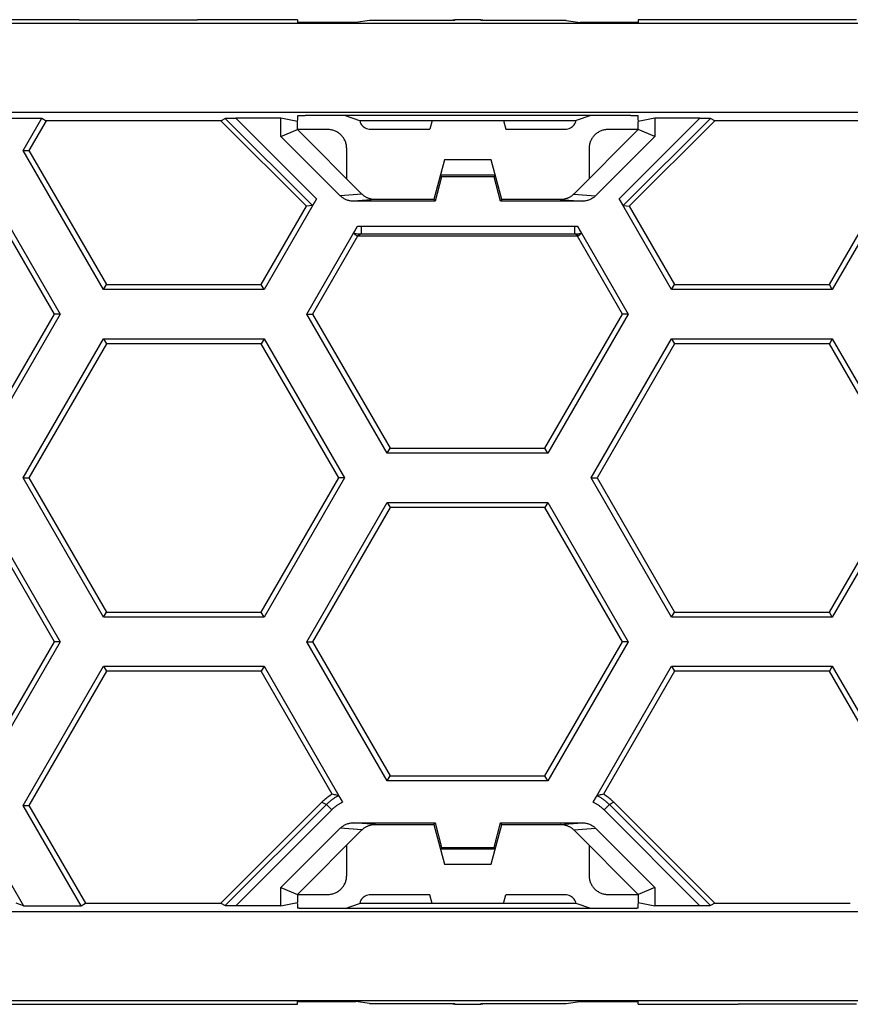
# Model space of a CAD drawing. Extents: x -102 to 102, y -108 to 108.
# Drawn here: x 11 to 32, y -49 to -23 of the extents above; entities that cross this region are included whole.
import ezdxf

# ---------------------------------------------------------------- set-up
doc = ezdxf.new("R2010")
doc.units = 0
doc.header["$LTSCALE"] = 16.335
doc.layers.get('0').update_dxf_attribs({"linetype": 'CONTINUOUS'})

msp = doc.modelspace()

# ---------------------------------------------------------------- linework, layer by layer
at = {"color": 7, "linetype": 'CONTINUOUS'}
for p, q in [((12.121, -22.548), (10.149, -22.548)), ((12.121, -22.548), (12.126, -22.553)), ((12.126, -22.553), (15.244, -22.553)), ((15.249, -22.548), (15.244, -22.553)), ((17.885, -22.548), (15.249, -22.548)), ((17.885, -22.548), (17.885, -22.622)), ((19.22, -22.623), (18.085, -22.623)), ((19.79, -22.564), (19.423, -22.622)), ((22.038, -22.564), (19.79, -22.564)), ((22.731, -22.546), (22.039, -22.546)), ((22.039, -22.546), (22.04, -22.546)), ((22.73, -22.546), (22.731, -22.546)), ((24.98, -22.564), (22.731, -22.564)), ((24.98, -22.564), (25.346, -22.622)), ((26.685, -22.623), (25.55, -22.623)), ((29.521, -22.548), (26.885, -22.548)), ((26.885, -22.548), (26.885, -22.622)), ((29.521, -22.548), (29.526, -22.553)), ((32.644, -22.553), (29.526, -22.553)), ((78.836, -22.649), (-79.066, -22.649)), ((79.101, -25), (-79.331, -25)), ((4.822, -25.148), (11.132, -25.148)), ((10.641, -25.998), (11.132, -25.148)), ((11.247, -25.215), (10.795, -25.998)), ((11.132, -25.148), (11.247, -25.215)), ((15.864, -25.215), (11.247, -25.215)), ((15.864, -25.215), (15.979, -25.152)), ((18.123, -27.474), (15.864, -25.215)), ((17.447, -25.148), (16.258, -25.148)), ((17.885, -25.236), (17.447, -25.148)), ((17.447, -25.629), (17.447, -25.148)), ((17.885, -25.202), (17.87, -25.233)), ((17.885, -25.082), (17.885, -25.202)), ((26.685, -25.078), (18.085, -25.078)), ((19.142, -25.078), (19.524, -25.209)), ((19.524, -25.209), (19.533, -25.209)), ((19.533, -25.209), (25.237, -25.209)), ((21.446, -25.209), (21.385, -25.438)), ((23.324, -25.209), (23.385, -25.438)), ((25.237, -25.209), (25.246, -25.209)), ((25.628, -25.078), (25.246, -25.209)), ((28.906, -25.215), (26.647, -27.474)), ((26.885, -25.202), (26.885, -25.082)), ((27.322, -25.148), (26.885, -25.236)), ((26.885, -25.202), (26.9, -25.233)), ((28.512, -25.148), (27.322, -25.148)), ((27.322, -25.148), (27.322, -25.629)), ((28.906, -25.215), (28.791, -25.152)), ((33.523, -25.215), (28.906, -25.215)), ((17.447, -25.629), (17.885, -25.448)), ((17.885, -25.448), (17.885, -25.236)), ((18.685, -25.448), (17.885, -25.448)), ((19.588, -27.151), (17.885, -25.448)), ((19.821, -25.438), (21.385, -25.438)), ((23.385, -25.438), (24.949, -25.438)), ((26.885, -25.448), (25.182, -27.151)), ((26.885, -25.448), (26.085, -25.448)), ((26.885, -25.448), (26.885, -25.236)), ((27.322, -25.629), (26.885, -25.448)), ((19.012, -27.194), (17.447, -25.629)), ((27.322, -25.629), (25.757, -27.194)), ((10.641, -25.998), (10.795, -25.998)), ((12.763, -29.673), (10.641, -25.998)), ((10.795, -25.998), (12.84, -29.541)), ((19.185, -26.748), (19.185, -25.948)), ((25.585, -25.948), (25.585, -26.748)), ((31.93, -29.541), (33.975, -25.998)), ((34.128, -25.998), (32.007, -29.673)), ((21.766, -26.248), (21.485, -27.298)), ((23.004, -26.248), (21.766, -26.248)), ((23.285, -27.298), (23.004, -26.248)), ((11.466, -30.323), (9.421, -26.781)), ((9.498, -26.648), (11.62, -30.323)), ((21.693, -26.692), (21.518, -27.342)), ((23.111, -26.648), (21.659, -26.648)), ((21.693, -26.692), (21.659, -26.648)), ((23.077, -26.692), (21.693, -26.692)), ((23.077, -26.692), (23.111, -26.648)), ((23.251, -27.342), (23.077, -26.692)), ((18.389, -27.279), (17.007, -29.673)), ((21.485, -27.298), (19.944, -27.298)), ((21.485, -27.298), (21.518, -27.342)), ((23.285, -27.298), (23.251, -27.342)), ((24.826, -27.298), (23.285, -27.298)), ((27.763, -29.673), (26.381, -27.279)), ((16.93, -29.541), (18.123, -27.474)), ((18.281, -27.453), (18.123, -27.474)), ((21.518, -27.342), (19.369, -27.342)), ((25.401, -27.342), (23.251, -27.342)), ((26.489, -27.453), (26.647, -27.474)), ((26.647, -27.474), (27.84, -29.541)), ((18.133, -30.323), (19.475, -27.998)), ((25.278, -27.999), (26.62, -30.323)), ((19.474, -28.265), (18.286, -30.323)), ((19.464, -28.258), (19.474, -28.265)), ((25.278, -28.265), (19.474, -28.265)), ((25.297, -28.253), (25.278, -28.265)), ((26.466, -30.323), (25.278, -28.265)), ((12.763, -29.673), (12.84, -29.541)), ((12.84, -29.541), (16.93, -29.541)), ((17.007, -29.673), (16.93, -29.541)), ((27.763, -29.673), (27.84, -29.541)), ((27.84, -29.541), (31.93, -29.541)), ((32.007, -29.673), (31.93, -29.541)), ((17.007, -29.673), (12.763, -29.673)), ((32.007, -29.673), (27.763, -29.673)), ((9.421, -33.866), (11.466, -30.323)), ((11.62, -30.323), (9.498, -33.998)), ((11.62, -30.323), (11.466, -30.323)), ((18.133, -30.323), (18.286, -30.323)), ((20.254, -33.998), (18.133, -30.323)), ((18.286, -30.323), (20.331, -33.866)), ((24.421, -33.866), (26.466, -30.323)), ((26.62, -30.323), (24.498, -33.998)), ((26.62, -30.323), (26.466, -30.323)), ((10.641, -34.648), (12.763, -30.973)), ((12.84, -31.106), (10.795, -34.648)), ((12.763, -30.973), (17.007, -30.973)), ((12.763, -30.973), (12.84, -31.106)), ((16.93, -31.106), (12.84, -31.106)), ((17.007, -30.973), (16.93, -31.106)), ((18.975, -34.648), (16.93, -31.106)), ((17.007, -30.973), (19.128, -34.648)), ((25.641, -34.648), (27.763, -30.973)), ((27.84, -31.106), (25.795, -34.648)), ((27.763, -30.973), (32.007, -30.973)), ((27.763, -30.973), (27.84, -31.106)), ((31.93, -31.106), (27.84, -31.106)), ((32.007, -30.973), (31.93, -31.106)), ((33.975, -34.648), (31.93, -31.106)), ((32.007, -30.973), (34.128, -34.648)), ((20.254, -33.998), (20.331, -33.866)), ((24.498, -33.998), (20.254, -33.998)), ((20.331, -33.866), (24.421, -33.866)), ((24.498, -33.998), (24.421, -33.866)), ((10.641, -34.648), (10.795, -34.648)), ((12.763, -38.323), (10.641, -34.648)), ((10.795, -34.648), (12.84, -38.191)), ((16.93, -38.191), (18.975, -34.648)), ((19.128, -34.648), (17.007, -38.323)), ((19.128, -34.648), (18.975, -34.648)), ((25.641, -34.648), (25.795, -34.648)), ((27.763, -38.323), (25.641, -34.648)), ((25.795, -34.648), (27.84, -38.191)), ((31.93, -38.191), (33.975, -34.648)), ((34.128, -34.648), (32.007, -38.323)), ((9.498, -35.298), (11.62, -38.973)), ((18.133, -38.973), (20.254, -35.298)), ((20.254, -35.298), (24.498, -35.298)), ((20.254, -35.298), (20.331, -35.431)), ((24.498, -35.298), (24.421, -35.431)), ((24.498, -35.298), (26.62, -38.973)), ((11.466, -38.973), (9.421, -35.431)), ((20.331, -35.431), (18.286, -38.973)), ((24.421, -35.431), (20.331, -35.431)), ((26.466, -38.973), (24.421, -35.431)), ((12.763, -38.323), (12.84, -38.191)), ((12.84, -38.191), (16.93, -38.191)), ((17.007, -38.323), (16.93, -38.191)), ((27.763, -38.323), (27.84, -38.191)), ((27.84, -38.191), (31.93, -38.191)), ((32.007, -38.323), (31.93, -38.191)), ((17.007, -38.323), (12.763, -38.323)), ((32.007, -38.323), (27.763, -38.323)), ((9.421, -42.516), (11.466, -38.973)), ((11.62, -38.973), (9.498, -42.648)), ((11.62, -38.973), (11.466, -38.973)), ((18.133, -38.973), (18.286, -38.973)), ((20.254, -42.648), (18.133, -38.973)), ((18.286, -38.973), (20.331, -42.516)), ((24.421, -42.516), (26.466, -38.973)), ((26.62, -38.973), (24.498, -42.648)), ((26.62, -38.973), (26.466, -38.973)), ((10.641, -43.298), (12.763, -39.623)), ((12.84, -39.756), (10.795, -43.298)), ((12.763, -39.623), (17.007, -39.623)), ((12.763, -39.623), (12.84, -39.756)), ((16.93, -39.756), (12.84, -39.756)), ((17.007, -39.623), (16.93, -39.756)), ((18.805, -43.004), (16.93, -39.756)), ((17.007, -39.623), (19.077, -43.21)), ((25.692, -43.21), (27.763, -39.623)), ((27.84, -39.756), (25.964, -43.004)), ((27.763, -39.623), (32.007, -39.623)), ((27.763, -39.623), (27.84, -39.756)), ((31.93, -39.756), (27.84, -39.756)), ((32.007, -39.623), (31.93, -39.756)), ((33.975, -43.298), (31.93, -39.756)), ((32.007, -39.623), (34.128, -43.298)), ((20.254, -42.648), (20.331, -42.516)), ((20.331, -42.516), (24.421, -42.516)), ((24.498, -42.648), (24.421, -42.516)), ((24.498, -42.648), (20.254, -42.648)), ((10.641, -43.298), (10.795, -43.298)), ((12.171, -45.948), (10.641, -43.298)), ((10.795, -43.298), (12.286, -45.882)), ((15.864, -45.882), (18.533, -43.213)), ((26.237, -43.213), (28.906, -45.882)), ((17.447, -45.467), (19.012, -43.902)), ((17.885, -45.648), (19.588, -43.946)), ((19.369, -43.755), (21.518, -43.755)), ((19.944, -43.798), (21.485, -43.798)), ((21.485, -43.798), (21.518, -43.755)), ((21.485, -43.798), (21.766, -44.848)), ((21.518, -43.755), (21.693, -44.405)), ((23.004, -44.848), (23.285, -43.798)), ((23.077, -44.405), (23.251, -43.755)), ((23.251, -43.755), (25.401, -43.755)), ((23.285, -43.798), (23.251, -43.755)), ((23.285, -43.798), (24.826, -43.798)), ((25.182, -43.946), (26.885, -45.648)), ((25.757, -43.902), (27.322, -45.467)), ((9.498, -43.948), (10.653, -45.948)), ((19.185, -45.148), (19.185, -44.348)), ((21.693, -44.405), (21.659, -44.448)), ((21.659, -44.448), (23.111, -44.448)), ((21.693, -44.405), (23.077, -44.405)), ((23.077, -44.405), (23.111, -44.448)), ((25.585, -44.348), (25.585, -45.148)), ((21.766, -44.848), (23.004, -44.848)), ((17.447, -45.467), (17.885, -45.648)), ((17.447, -45.948), (17.447, -45.467)), ((27.322, -45.467), (26.885, -45.648)), ((27.322, -45.467), (27.322, -45.948)), ((17.885, -45.648), (18.685, -45.648)), ((17.885, -45.648), (17.885, -45.861)), ((21.385, -45.658), (19.821, -45.658)), ((21.446, -45.887), (21.385, -45.658)), ((23.324, -45.887), (23.385, -45.658)), ((24.949, -45.658), (23.385, -45.658)), ((26.085, -45.648), (26.885, -45.648)), ((26.885, -45.648), (26.885, -45.861)), ((10.653, -45.948), (10.461, -45.882)), ((10.653, -45.948), (12.171, -45.948)), ((12.171, -45.948), (12.286, -45.882)), ((12.286, -45.882), (15.864, -45.882)), ((15.864, -45.882), (15.979, -45.945)), ((17.447, -45.948), (16.258, -45.948)), ((17.447, -45.948), (17.885, -45.861)), ((17.885, -45.894), (17.87, -45.864)), ((17.885, -45.894), (17.885, -46.013)), ((26.585, -46.018), (18.185, -46.018)), ((19.142, -46.018), (19.524, -45.887)), ((19.533, -45.887), (19.524, -45.887)), ((25.237, -45.887), (19.533, -45.887)), ((25.246, -45.887), (25.237, -45.887)), ((25.628, -46.018), (25.246, -45.887)), ((26.885, -45.861), (27.322, -45.948)), ((26.885, -45.894), (26.9, -45.864)), ((26.885, -46.013), (26.885, -45.894)), ((28.512, -45.948), (27.322, -45.948)), ((28.906, -45.882), (28.791, -45.945)), ((28.906, -45.882), (32.484, -45.882)), ((-79.331, -46.097), (79.101, -46.097)), ((-79.066, -48.447), (78.836, -48.447)), ((10.149, -48.548), (12.121, -48.548)), ((12.121, -48.548), (12.126, -48.543)), ((12.126, -48.543), (15.244, -48.543)), ((15.249, -48.548), (15.244, -48.543)), ((15.249, -48.548), (17.885, -48.548)), ((17.885, -48.548), (17.885, -48.476)), ((18.185, -48.473), (19.124, -48.473)), ((19.79, -48.532), (19.429, -48.476)), ((19.79, -48.532), (22.038, -48.532)), ((22.04, -48.551), (22.039, -48.551)), ((22.039, -48.551), (22.731, -48.551)), ((22.731, -48.551), (22.73, -48.551)), ((22.731, -48.532), (24.98, -48.532)), ((24.98, -48.532), (25.341, -48.476)), ((25.646, -48.473), (26.585, -48.473)), ((26.885, -48.548), (26.885, -48.476)), ((26.885, -48.548), (29.521, -48.548)), ((29.521, -48.548), (29.526, -48.543)), ((32.644, -48.543), (29.526, -48.543))]:
    msp.add_line(p, q, dxfattribs=at)
at = {"color": 9, "linetype": 'CONTINUOUS'}
for p, q in [((22.038, -22.564), (22.04, -22.546)), ((22.73, -22.546), (22.731, -22.564)), ((15.979, -25.152), (18.281, -27.453)), ((16.258, -25.148), (18.389, -27.279)), ((26.381, -27.279), (28.512, -25.148)), ((26.489, -27.453), (28.791, -25.152)), ((19.588, -27.151), (19.012, -27.194)), ((19.944, -27.298), (19.369, -27.342)), ((24.826, -27.298), (25.401, -27.342)), ((25.182, -27.151), (25.757, -27.194)), ((19.567, -28.002), (25.203, -28.002)), ((19.567, -28.002), (19.567, -28.202)), ((25.203, -28.002), (25.203, -28.202)), ((19.464, -28.258), (19.567, -28.202)), ((19.567, -28.202), (25.203, -28.202)), ((25.297, -28.253), (25.203, -28.202)), ((18.648, -43.276), (15.979, -45.945)), ((18.789, -43.417), (16.258, -45.948)), ((18.533, -43.213), (18.648, -43.276)), ((18.789, -43.417), (18.648, -43.276)), ((25.98, -43.417), (26.122, -43.276)), ((28.512, -45.948), (25.98, -43.417)), ((26.237, -43.213), (26.122, -43.276)), ((28.791, -45.945), (26.122, -43.276)), ((19.588, -43.946), (19.012, -43.902)), ((19.944, -43.798), (19.369, -43.755)), ((24.826, -43.798), (25.401, -43.755)), ((25.182, -43.946), (25.757, -43.902)), ((22.04, -48.551), (22.038, -48.532)), ((22.731, -48.532), (22.73, -48.55))]:
    msp.add_line(p, q, dxfattribs=at)
at = {"color": 7, "linetype": 'CONTINUOUS'}
for points, knots in [([(18.085, -22.623), (18.077, -22.623), (18.063, -22.623), (18.041, -22.623), (18.019, -22.623), (17.999, -22.623), (17.979, -22.623), (17.961, -22.623), (17.944, -22.623), (17.929, -22.623), (17.916, -22.622), (17.905, -22.622), (17.897, -22.622), (17.89, -22.622), (17.888, -22.621), (17.885, -22.622), (17.885, -22.622)], [0, 0, 0, 0, 0.111645, 0.22229, 0.329804, 0.433225, 0.531702, 0.623528, 0.70703, 0.78163, 0.846768, 0.901155, 0.943946, 0.974879, 0.99367, 1, 1, 1, 1]), ([(19.423, -22.622), (19.423, -22.622), (19.42, -22.622), (19.415, -22.622), (19.407, -22.622), (19.396, -22.622), (19.383, -22.623), (19.368, -22.623), (19.351, -22.623), (19.332, -22.623), (19.312, -22.623), (19.29, -22.623), (19.267, -22.623), (19.244, -22.623), (19.228, -22.623), (19.22, -22.623)], [0, 0, 0, 0, 0.012971, 0.039164, 0.078135, 0.129589, 0.19318, 0.26773, 0.352074, 0.445651, 0.547312, 0.65491, 0.767069, 0.882857, 1, 1, 1, 1]), ([(21.967, -22.564), (21.971, -22.562), (21.981, -22.557), (21.998, -22.551), (22.019, -22.547), (22.032, -22.546), (22.039, -22.546)], [0, 0, 0, 0, 0.161893, 0.453228, 0.738743, 1, 1, 1, 1]), ([(22.737, -22.546), (22.741, -22.546), (22.753, -22.547), (22.772, -22.551), (22.789, -22.557), (22.799, -22.562), (22.803, -22.564)], [0, 0, 0, 0, 0.202954, 0.511032, 0.825335, 1, 1, 1, 1]), ([(25.55, -22.623), (25.542, -22.623), (25.526, -22.623), (25.502, -22.623), (25.48, -22.623), (25.458, -22.623), (25.437, -22.623), (25.419, -22.623), (25.401, -22.623), (25.386, -22.623), (25.374, -22.622), (25.363, -22.622), (25.355, -22.622), (25.35, -22.622), (25.347, -22.622), (25.346, -22.622)], [0, 0, 0, 0, 0.117143, 0.232931, 0.34509, 0.452688, 0.554349, 0.647926, 0.73227, 0.80682, 0.870411, 0.921865, 0.960836, 0.987029, 1, 1, 1, 1]), ([(26.885, -22.622), (26.885, -22.622), (26.882, -22.621), (26.879, -22.622), (26.873, -22.622), (26.864, -22.622), (26.854, -22.622), (26.841, -22.623), (26.826, -22.623), (26.809, -22.623), (26.791, -22.623), (26.771, -22.623), (26.751, -22.623), (26.729, -22.623), (26.707, -22.623), (26.692, -22.623), (26.685, -22.623)], [0, 0, 0, 0, 0.00633, 0.025121, 0.056054, 0.098845, 0.153232, 0.21837, 0.29297, 0.376472, 0.468298, 0.566775, 0.670196, 0.77771, 0.888355, 1, 1, 1, 1]), ([(15.979, -25.152), (15.979, -25.151), (15.982, -25.151), (15.986, -25.151), (15.994, -25.151), (16.005, -25.15), (16.019, -25.15), (16.036, -25.15), (16.057, -25.149), (16.082, -25.149), (16.111, -25.149), (16.143, -25.149), (16.179, -25.148), (16.218, -25.148), (16.245, -25.148), (16.258, -25.148)], [0, 0, 0, 0, 0.007031, 0.023941, 0.051181, 0.088953, 0.13826, 0.200253, 0.275441, 0.364541, 0.46821, 0.585647, 0.715157, 0.854625, 1, 1, 1, 1]), ([(17.885, -25.082), (17.885, -25.081), (17.888, -25.082), (17.89, -25.081), (17.897, -25.081), (17.905, -25.08), (17.916, -25.08), (17.929, -25.08), (17.944, -25.079), (17.961, -25.079), (17.979, -25.079), (17.999, -25.079), (18.019, -25.079), (18.041, -25.079), (18.063, -25.078), (18.077, -25.078), (18.085, -25.078)], [0, 0, 0, 0, 0.006549, 0.025408, 0.056374, 0.099179, 0.153568, 0.218696, 0.293278, 0.376754, 0.468545, 0.566982, 0.670356, 0.777819, 0.888411, 1, 1, 1, 1]), ([(19.533, -25.209), (19.534, -25.228), (19.544, -25.267), (19.573, -25.322), (19.618, -25.37), (19.676, -25.408), (19.745, -25.432), (19.796, -25.438), (19.821, -25.438)], [0, 0, 0, 0, 0.141849, 0.294504, 0.455313, 0.627252, 0.808253, 1, 1, 1, 1]), ([(24.949, -25.438), (24.974, -25.438), (25.024, -25.432), (25.094, -25.408), (25.152, -25.37), (25.197, -25.322), (25.226, -25.267), (25.235, -25.228), (25.237, -25.209)], [0, 0, 0, 0, 0.191747, 0.372748, 0.544687, 0.705496, 0.858151, 1, 1, 1, 1]), ([(26.685, -25.078), (26.692, -25.078), (26.707, -25.078), (26.729, -25.079), (26.751, -25.079), (26.771, -25.079), (26.791, -25.079), (26.809, -25.079), (26.826, -25.079), (26.841, -25.08), (26.854, -25.08), (26.864, -25.08), (26.873, -25.081), (26.879, -25.081), (26.882, -25.082), (26.885, -25.081), (26.885, -25.082)], [0, 0, 0, 0, 0.111589, 0.222181, 0.329644, 0.433018, 0.531455, 0.623246, 0.706722, 0.781304, 0.846432, 0.900821, 0.943626, 0.974592, 0.993451, 1, 1, 1, 1]), ([(28.512, -25.148), (28.525, -25.148), (28.552, -25.148), (28.59, -25.148), (28.626, -25.149), (28.659, -25.149), (28.688, -25.149), (28.713, -25.149), (28.734, -25.15), (28.751, -25.15), (28.765, -25.15), (28.776, -25.151), (28.784, -25.151), (28.788, -25.151), (28.791, -25.151), (28.791, -25.152)], [0, 0, 0, 0, 0.145375, 0.284843, 0.414353, 0.53179, 0.635459, 0.724559, 0.799747, 0.86174, 0.911047, 0.948819, 0.976059, 0.992969, 1, 1, 1, 1]), ([(19.185, -25.948), (19.185, -25.933), (19.184, -25.902), (19.177, -25.856), (19.166, -25.811), (19.152, -25.767), (19.133, -25.725), (19.111, -25.684), (19.084, -25.646), (19.055, -25.611), (19.022, -25.578), (18.987, -25.549), (18.949, -25.523), (18.908, -25.5), (18.866, -25.481), (18.822, -25.467), (18.777, -25.456), (18.731, -25.45), (18.7, -25.448), (18.685, -25.448)], [0, 0, 0, 0, 0.05878, 0.117866, 0.176962, 0.235839, 0.294516, 0.353259, 0.41193, 0.470681, 0.529348, 0.588098, 0.646769, 0.70551, 0.764188, 0.823055, 0.88214, 0.94122, 1, 1, 1, 1]), ([(26.085, -25.448), (26.07, -25.448), (26.039, -25.45), (25.993, -25.456), (25.948, -25.467), (25.904, -25.481), (25.861, -25.5), (25.821, -25.523), (25.783, -25.549), (25.748, -25.578), (25.715, -25.611), (25.685, -25.646), (25.659, -25.684), (25.637, -25.725), (25.618, -25.767), (25.603, -25.811), (25.593, -25.856), (25.586, -25.902), (25.585, -25.933), (25.585, -25.948)], [0, 0, 0, 0, 0.05878, 0.117866, 0.176962, 0.235839, 0.294516, 0.353259, 0.41193, 0.470681, 0.529348, 0.588098, 0.646769, 0.70551, 0.764188, 0.823055, 0.88214, 0.94122, 1, 1, 1, 1]), ([(18.389, -27.279), (18.385, -27.286), (18.377, -27.301), (18.364, -27.322), (18.352, -27.342), (18.341, -27.361), (18.33, -27.379), (18.32, -27.395), (18.311, -27.41), (18.303, -27.423), (18.296, -27.433), (18.29, -27.442), (18.286, -27.448), (18.283, -27.451), (18.281, -27.453), (18.281, -27.453)], [0, 0, 0, 0, 0.121516, 0.240833, 0.356125, 0.465695, 0.568, 0.661679, 0.745557, 0.818649, 0.880145, 0.929405, 0.965947, 0.989459, 1, 1, 1, 1]), ([(19.369, -27.342), (19.355, -27.342), (19.325, -27.341), (19.281, -27.335), (19.238, -27.325), (19.196, -27.312), (19.155, -27.295), (19.116, -27.275), (19.079, -27.251), (19.044, -27.225), (19.023, -27.205), (19.012, -27.194)], [0, 0, 0, 0, 0.111308, 0.222837, 0.334122, 0.445381, 0.556788, 0.667823, 0.778668, 0.889536, 1, 1, 1, 1]), ([(19.588, -27.152), (19.588, -27.152), (19.588, -27.151), (19.588, -27.151), (19.588, -27.151), (19.588, -27.151)], [0, 0, 0, 0, 0.332856, 0.666176, 1, 1, 1, 1]), ([(19.931, -27.298), (19.924, -27.298), (19.906, -27.297), (19.877, -27.294), (19.844, -27.289), (19.813, -27.282), (19.781, -27.272), (19.751, -27.26), (19.721, -27.247), (19.692, -27.232), (19.664, -27.214), (19.637, -27.195), (19.612, -27.174), (19.596, -27.16), (19.588, -27.152)], [0, 0, 0, 0, 0.056914, 0.142725, 0.228563, 0.314364, 0.400127, 0.485866, 0.571591, 0.657309, 0.743025, 0.828734, 0.914418, 1, 1, 1, 1]), ([(19.942, -27.298), (19.942, -27.298), (19.943, -27.298), (19.943, -27.298), (19.944, -27.298), (19.944, -27.298)], [0, 0, 0, 0, 0.329902, 0.663851, 1, 1, 1, 1]), ([(24.828, -27.298), (24.828, -27.298), (24.827, -27.298), (24.826, -27.298), (24.826, -27.298), (24.826, -27.298)], [0, 0, 0, 0, 0.329902, 0.663851, 1, 1, 1, 1]), ([(25.174, -27.159), (25.168, -27.164), (25.155, -27.177), (25.132, -27.195), (25.106, -27.214), (25.078, -27.232), (25.049, -27.247), (25.019, -27.26), (24.989, -27.272), (24.957, -27.282), (24.925, -27.289), (24.893, -27.294), (24.864, -27.297), (24.846, -27.298), (24.839, -27.298)], [0, 0, 0, 0, 0.058739, 0.146938, 0.235163, 0.323395, 0.411629, 0.499871, 0.588127, 0.676408, 0.764727, 0.853085, 0.941415, 1, 1, 1, 1]), ([(25.181, -27.152), (25.181, -27.152), (25.182, -27.151), (25.182, -27.151), (25.182, -27.151), (25.182, -27.151)], [0, 0, 0, 0, 0.332856, 0.666176, 1, 1, 1, 1]), ([(25.757, -27.194), (25.747, -27.205), (25.725, -27.225), (25.691, -27.251), (25.654, -27.275), (25.614, -27.295), (25.574, -27.312), (25.532, -27.325), (25.489, -27.335), (25.445, -27.341), (25.415, -27.342), (25.401, -27.342)], [0, 0, 0, 0, 0.110465, 0.221348, 0.332198, 0.443229, 0.554636, 0.665899, 0.77718, 0.888694, 1, 1, 1, 1]), ([(26.381, -27.279), (26.385, -27.286), (26.393, -27.301), (26.406, -27.322), (26.418, -27.342), (26.429, -27.361), (26.44, -27.379), (26.45, -27.395), (26.459, -27.41), (26.467, -27.423), (26.474, -27.433), (26.48, -27.442), (26.484, -27.448), (26.487, -27.451), (26.489, -27.453), (26.489, -27.453)], [0, 0, 0, 0, 0.121516, 0.240833, 0.356125, 0.465695, 0.568, 0.661679, 0.745557, 0.818649, 0.880145, 0.929405, 0.965947, 0.989459, 1, 1, 1, 1]), ([(19.374, -28.187), (19.373, -28.187), (19.374, -28.185), (19.375, -28.181), (19.378, -28.175), (19.382, -28.168), (19.387, -28.158), (19.393, -28.146), (19.4, -28.132), (19.408, -28.117), (19.417, -28.1), (19.427, -28.082), (19.438, -28.062), (19.45, -28.041), (19.462, -28.02), (19.471, -28.005), (19.475, -27.998)], [0, 0, 0, 0, 0.007552, 0.026015, 0.05543, 0.095666, 0.14682, 0.208556, 0.279975, 0.360757, 0.450805, 0.549027, 0.653827, 0.764443, 0.880458, 1, 1, 1, 1]), ([(25.278, -27.999), (25.282, -28.007), (25.291, -28.021), (25.303, -28.043), (25.315, -28.064), (25.326, -28.084), (25.336, -28.102), (25.345, -28.119), (25.354, -28.135), (25.361, -28.148), (25.367, -28.16), (25.372, -28.17), (25.376, -28.178), (25.378, -28.184), (25.379, -28.187), (25.38, -28.189), (25.38, -28.19)], [0, 0, 0, 0, 0.120215, 0.236721, 0.347667, 0.452659, 0.550934, 0.640908, 0.721532, 0.792735, 0.854214, 0.905095, 0.945076, 0.974273, 0.992564, 1, 1, 1, 1]), ([(19.374, -28.187), (19.383, -28.197), (19.402, -28.215), (19.432, -28.239), (19.453, -28.252), (19.464, -28.258)], [0, 0, 0, 0, 0.348785, 0.681033, 1, 1, 1, 1]), ([(25.297, -28.253), (25.307, -28.248), (25.326, -28.235), (25.354, -28.214), (25.371, -28.198), (25.38, -28.19)], [0, 0, 0, 0, 0.320422, 0.652835, 1, 1, 1, 1]), ([(18.805, -43.004), (18.786, -43.016), (18.746, -43.039), (18.689, -43.078), (18.635, -43.12), (18.582, -43.165), (18.549, -43.196), (18.533, -43.213)], [0, 0, 0, 0, 0.199999, 0.400007, 0.600006, 0.799993, 1, 1, 1, 1]), ([(18.971, -43.04), (18.953, -43.035), (18.916, -43.027), (18.861, -43.016), (18.824, -43.008), (18.805, -43.004)], [0, 0, 0, 0, 0.334273, 0.667636, 1, 1, 1, 1]), ([(18.971, -43.04), (18.972, -43.04), (18.973, -43.041), (18.976, -43.045), (18.98, -43.05), (18.985, -43.057), (18.991, -43.067), (18.998, -43.078), (19.006, -43.09), (19.015, -43.104), (19.024, -43.12), (19.034, -43.136), (19.045, -43.154), (19.055, -43.172), (19.066, -43.191), (19.074, -43.203), (19.077, -43.21)], [0, 0, 0, 0, 0.010253, 0.032093, 0.065314, 0.109703, 0.165031, 0.23048, 0.304825, 0.387544, 0.478099, 0.574916, 0.676381, 0.781745, 0.890318, 1, 1, 1, 1]), ([(25.692, -43.21), (25.696, -43.203), (25.703, -43.191), (25.714, -43.172), (25.725, -43.154), (25.736, -43.136), (25.746, -43.12), (25.755, -43.104), (25.764, -43.09), (25.772, -43.078), (25.779, -43.067), (25.785, -43.057), (25.79, -43.05), (25.794, -43.045), (25.796, -43.041), (25.798, -43.04), (25.799, -43.04)], [0, 0, 0, 0, 0.109682, 0.218255, 0.323619, 0.425084, 0.521901, 0.612456, 0.695175, 0.76952, 0.834969, 0.890297, 0.934686, 0.967907, 0.989747, 1, 1, 1, 1]), ([(25.964, -43.004), (25.946, -43.008), (25.909, -43.016), (25.854, -43.027), (25.817, -43.035), (25.799, -43.04)], [0, 0, 0, 0, 0.332364, 0.665727, 1, 1, 1, 1]), ([(26.237, -43.213), (26.221, -43.196), (26.187, -43.165), (26.135, -43.12), (26.08, -43.078), (26.024, -43.039), (25.984, -43.016), (25.964, -43.004)], [0, 0, 0, 0, 0.200007, 0.399994, 0.599993, 0.800001, 1, 1, 1, 1]), ([(19.012, -43.902), (19.023, -43.892), (19.044, -43.872), (19.079, -43.845), (19.116, -43.822), (19.155, -43.801), (19.196, -43.784), (19.238, -43.771), (19.281, -43.762), (19.325, -43.756), (19.355, -43.755), (19.369, -43.755)], [0, 0, 0, 0, 0.110465, 0.221348, 0.332198, 0.443229, 0.554636, 0.665899, 0.77718, 0.888694, 1, 1, 1, 1]), ([(19.588, -43.945), (19.588, -43.945), (19.588, -43.945), (19.588, -43.945), (19.588, -43.946), (19.588, -43.946)], [0, 0, 0, 0, 0.332856, 0.666176, 1, 1, 1, 1]), ([(19.596, -43.937), (19.602, -43.932), (19.615, -43.92), (19.637, -43.901), (19.664, -43.882), (19.692, -43.865), (19.721, -43.85), (19.751, -43.836), (19.781, -43.825), (19.813, -43.815), (19.844, -43.808), (19.877, -43.802), (19.906, -43.799), (19.924, -43.799), (19.931, -43.798)], [0, 0, 0, 0, 0.058739, 0.146938, 0.235163, 0.323395, 0.411629, 0.499871, 0.588127, 0.676408, 0.764727, 0.853085, 0.941415, 1, 1, 1, 1]), ([(19.942, -43.798), (19.942, -43.798), (19.943, -43.798), (19.943, -43.798), (19.944, -43.798), (19.944, -43.798)], [0, 0, 0, 0, 0.329902, 0.663851, 1, 1, 1, 1]), ([(24.828, -43.798), (24.828, -43.798), (24.827, -43.798), (24.826, -43.798), (24.826, -43.798), (24.826, -43.798)], [0, 0, 0, 0, 0.329902, 0.663851, 1, 1, 1, 1]), ([(24.839, -43.798), (24.846, -43.799), (24.864, -43.799), (24.893, -43.802), (24.925, -43.808), (24.957, -43.815), (24.989, -43.825), (25.019, -43.836), (25.049, -43.85), (25.078, -43.865), (25.106, -43.882), (25.132, -43.901), (25.158, -43.922), (25.174, -43.937), (25.181, -43.945)], [0, 0, 0, 0, 0.056914, 0.142725, 0.228563, 0.314364, 0.400127, 0.485866, 0.571591, 0.657309, 0.743025, 0.828734, 0.914418, 1, 1, 1, 1]), ([(25.181, -43.945), (25.181, -43.945), (25.182, -43.945), (25.182, -43.945), (25.182, -43.946), (25.182, -43.946)], [0, 0, 0, 0, 0.332856, 0.666176, 1, 1, 1, 1]), ([(25.401, -43.755), (25.415, -43.755), (25.445, -43.756), (25.489, -43.762), (25.532, -43.771), (25.574, -43.784), (25.614, -43.801), (25.654, -43.822), (25.691, -43.845), (25.725, -43.872), (25.747, -43.892), (25.757, -43.902)], [0, 0, 0, 0, 0.111308, 0.222837, 0.334122, 0.445381, 0.556788, 0.667823, 0.778668, 0.889536, 1, 1, 1, 1]), ([(18.685, -45.648), (18.7, -45.648), (18.731, -45.647), (18.777, -45.64), (18.822, -45.63), (18.866, -45.615), (18.908, -45.596), (18.949, -45.574), (18.987, -45.548), (19.022, -45.518), (19.055, -45.486), (19.084, -45.45), (19.111, -45.412), (19.133, -45.372), (19.152, -45.329), (19.166, -45.286), (19.177, -45.24), (19.184, -45.195), (19.185, -45.164), (19.185, -45.148)], [0, 0, 0, 0, 0.05878, 0.117866, 0.176962, 0.235839, 0.294516, 0.353259, 0.41193, 0.470681, 0.529348, 0.588098, 0.646769, 0.70551, 0.764188, 0.823055, 0.88214, 0.94122, 1, 1, 1, 1]), ([(25.585, -45.148), (25.585, -45.164), (25.586, -45.195), (25.593, -45.24), (25.603, -45.286), (25.618, -45.33), (25.637, -45.372), (25.659, -45.412), (25.685, -45.45), (25.715, -45.486), (25.748, -45.518), (25.783, -45.548), (25.821, -45.574), (25.861, -45.596), (25.904, -45.615), (25.948, -45.63), (25.993, -45.64), (26.039, -45.647), (26.07, -45.648), (26.085, -45.648)], [0, 0, 0, 0, 0.05878, 0.117866, 0.176962, 0.235839, 0.294516, 0.353259, 0.41193, 0.470681, 0.529348, 0.588098, 0.646769, 0.70551, 0.764188, 0.823055, 0.88214, 0.94122, 1, 1, 1, 1]), ([(19.821, -45.658), (19.796, -45.658), (19.745, -45.664), (19.676, -45.689), (19.618, -45.727), (19.573, -45.775), (19.544, -45.829), (19.534, -45.868), (19.533, -45.887)], [0, 0, 0, 0, 0.191747, 0.372748, 0.544687, 0.705496, 0.858151, 1, 1, 1, 1]), ([(25.237, -45.887), (25.235, -45.868), (25.226, -45.829), (25.197, -45.775), (25.152, -45.727), (25.094, -45.689), (25.024, -45.664), (24.974, -45.658), (24.949, -45.658)], [0, 0, 0, 0, 0.141849, 0.294504, 0.455313, 0.627252, 0.808253, 1, 1, 1, 1]), ([(16.258, -45.948), (16.245, -45.948), (16.218, -45.948), (16.179, -45.948), (16.143, -45.948), (16.111, -45.948), (16.082, -45.948), (16.057, -45.947), (16.036, -45.947), (16.019, -45.947), (16.005, -45.946), (15.994, -45.946), (15.986, -45.946), (15.982, -45.945), (15.979, -45.945), (15.979, -45.945)], [0, 0, 0, 0, 0.145375, 0.284843, 0.414353, 0.53179, 0.635459, 0.724559, 0.799747, 0.86174, 0.911047, 0.948819, 0.976059, 0.992969, 1, 1, 1, 1]), ([(18.185, -46.018), (18.175, -46.018), (18.156, -46.018), (18.127, -46.018), (18.098, -46.018), (18.071, -46.018), (18.044, -46.017), (18.019, -46.017), (17.995, -46.017), (17.973, -46.017), (17.954, -46.016), (17.936, -46.016), (17.921, -46.015), (17.909, -46.015), (17.899, -46.014), (17.891, -46.014), (17.888, -46.013), (17.885, -46.013), (17.885, -46.013)], [0, 0, 0, 0, 0.097633, 0.194758, 0.289917, 0.381999, 0.470599, 0.555086, 0.634132, 0.706662, 0.772425, 0.831081, 0.881704, 0.923581, 0.956546, 0.980437, 0.994924, 1, 1, 1, 1]), ([(26.885, -46.013), (26.885, -46.013), (26.882, -46.013), (26.879, -46.014), (26.871, -46.014), (26.861, -46.015), (26.849, -46.015), (26.834, -46.016), (26.816, -46.016), (26.796, -46.017), (26.775, -46.017), (26.751, -46.017), (26.726, -46.017), (26.699, -46.018), (26.672, -46.018), (26.643, -46.018), (26.614, -46.018), (26.595, -46.018), (26.585, -46.018)], [0, 0, 0, 0, 0.005077, 0.019561, 0.043441, 0.076399, 0.118282, 0.168906, 0.227547, 0.293298, 0.365833, 0.444893, 0.529375, 0.617953, 0.710039, 0.805232, 0.902375, 1, 1, 1, 1]), ([(28.791, -45.945), (28.791, -45.945), (28.788, -45.945), (28.784, -45.946), (28.776, -45.946), (28.765, -45.946), (28.751, -45.947), (28.734, -45.947), (28.713, -45.947), (28.688, -45.948), (28.659, -45.948), (28.626, -45.948), (28.59, -45.948), (28.552, -45.948), (28.525, -45.948), (28.512, -45.948)], [0, 0, 0, 0, 0.007031, 0.023941, 0.051181, 0.088953, 0.13826, 0.200253, 0.275441, 0.364541, 0.46821, 0.585647, 0.715157, 0.854625, 1, 1, 1, 1]), ([(17.885, -48.476), (17.885, -48.475), (17.888, -48.476), (17.891, -48.475), (17.899, -48.475), (17.909, -48.475), (17.921, -48.475), (17.936, -48.474), (17.954, -48.474), (17.973, -48.474), (17.995, -48.474), (18.019, -48.474), (18.044, -48.474), (18.071, -48.473), (18.098, -48.473), (18.127, -48.473), (18.156, -48.473), (18.175, -48.473), (18.185, -48.473)], [0, 0, 0, 0, 0.004858, 0.019275, 0.043131, 0.076078, 0.117948, 0.168574, 0.22724, 0.293021, 0.365574, 0.44465, 0.529172, 0.617812, 0.709938, 0.805143, 0.902317, 1, 1, 1, 1]), ([(19.124, -48.473), (19.134, -48.473), (19.155, -48.473), (19.185, -48.473), (19.215, -48.473), (19.244, -48.473), (19.272, -48.474), (19.298, -48.474), (19.323, -48.474), (19.345, -48.474), (19.365, -48.474), (19.382, -48.474), (19.397, -48.475), (19.409, -48.475), (19.418, -48.475), (19.425, -48.475), (19.428, -48.476), (19.429, -48.476)], [0, 0, 0, 0, 0.101519, 0.202362, 0.300896, 0.396001, 0.487338, 0.573759, 0.653909, 0.726886, 0.792727, 0.850496, 0.899342, 0.938893, 0.969085, 0.98953, 1, 1, 1, 1]), ([(22.033, -48.55), (22.028, -48.55), (22.017, -48.549), (21.998, -48.545), (21.981, -48.539), (21.971, -48.534), (21.967, -48.532)], [0, 0, 0, 0, 0.202954, 0.511032, 0.825335, 1, 1, 1, 1]), ([(22.803, -48.532), (22.799, -48.534), (22.789, -48.539), (22.772, -48.545), (22.751, -48.55), (22.738, -48.551), (22.731, -48.551)], [0, 0, 0, 0, 0.161893, 0.453228, 0.738743, 1, 1, 1, 1]), ([(25.341, -48.476), (25.342, -48.476), (25.345, -48.475), (25.352, -48.475), (25.361, -48.475), (25.373, -48.475), (25.388, -48.474), (25.405, -48.474), (25.425, -48.474), (25.447, -48.474), (25.472, -48.474), (25.498, -48.474), (25.526, -48.473), (25.554, -48.473), (25.584, -48.473), (25.615, -48.473), (25.635, -48.473), (25.646, -48.473)], [0, 0, 0, 0, 0.01047, 0.030915, 0.061107, 0.100658, 0.149504, 0.207273, 0.273114, 0.346091, 0.426241, 0.512662, 0.603999, 0.699104, 0.797638, 0.898481, 1, 1, 1, 1]), ([(26.585, -48.473), (26.595, -48.473), (26.614, -48.473), (26.643, -48.473), (26.672, -48.473), (26.699, -48.473), (26.726, -48.474), (26.751, -48.474), (26.775, -48.474), (26.796, -48.474), (26.816, -48.474), (26.834, -48.474), (26.849, -48.475), (26.861, -48.475), (26.871, -48.475), (26.879, -48.475), (26.882, -48.476), (26.885, -48.475), (26.885, -48.476)], [0, 0, 0, 0, 0.097675, 0.194867, 0.290107, 0.382236, 0.470854, 0.555371, 0.634461, 0.707019, 0.772788, 0.83144, 0.882066, 0.923942, 0.956883, 0.980727, 0.995141, 1, 1, 1, 1])]:
    msp.add_open_spline(points, degree=3, knots=knots, dxfattribs=at)
for points in [[(22.731, -22.546), (22.733, -22.546), (22.735, -22.546), (22.737, -22.546)], [(19.942, -27.298), (19.938, -27.298), (19.935, -27.298), (19.931, -27.298)], [(24.839, -27.298), (24.835, -27.298), (24.831, -27.298), (24.828, -27.298)], [(25.181, -27.152), (25.179, -27.154), (25.176, -27.157), (25.174, -27.159)], [(19.588, -43.945), (19.591, -43.942), (19.594, -43.94), (19.596, -43.937)], [(19.931, -43.798), (19.935, -43.798), (19.938, -43.798), (19.942, -43.798)], [(24.828, -43.798), (24.831, -43.798), (24.835, -43.798), (24.839, -43.798)], [(22.039, -48.551), (22.037, -48.551), (22.035, -48.551), (22.033, -48.55)]]:
    msp.add_open_spline(points, degree=3, dxfattribs=at)
at = {"color": 9, "linetype": 'CONTINUOUS'}
for points, knots in [([(19.475, -27.998), (19.49, -27.999), (19.521, -28.001), (19.552, -28.002), (19.567, -28.002)], [0, 0, 0, 0, 0.499765, 1, 1, 1, 1]), ([(25.203, -28.002), (25.215, -28.002), (25.24, -28.001), (25.265, -28), (25.278, -27.999)], [0, 0, 0, 0, 0.500289, 1, 1, 1, 1]), ([(19.374, -28.187), (19.395, -28.19), (19.438, -28.196), (19.503, -28.201), (19.546, -28.202), (19.567, -28.202)], [0, 0, 0, 0, 0.333317, 0.66665, 1, 1, 1, 1]), ([(25.203, -28.202), (25.232, -28.202), (25.291, -28.2), (25.35, -28.194), (25.38, -28.19)], [0, 0, 0, 0, 0.500018, 1, 1, 1, 1]), ([(18.971, -43.04), (18.947, -43.052), (18.901, -43.078), (18.833, -43.121), (18.768, -43.169), (18.706, -43.22), (18.667, -43.257), (18.648, -43.276)], [0, 0, 0, 0, 0.200021, 0.40003, 0.60003, 0.800019, 1, 1, 1, 1]), ([(26.122, -43.276), (26.103, -43.257), (26.064, -43.22), (26.002, -43.169), (25.937, -43.121), (25.869, -43.078), (25.822, -43.052), (25.799, -43.04)], [0, 0, 0, 0, 0.199981, 0.39997, 0.59997, 0.799979, 1, 1, 1, 1]), ([(19.077, -43.21), (19.056, -43.22), (19.014, -43.243), (18.954, -43.281), (18.896, -43.322), (18.841, -43.368), (18.806, -43.4), (18.789, -43.417)], [0, 0, 0, 0, 0.200036, 0.40006, 0.600076, 0.800072, 1, 1, 1, 1]), ([(25.98, -43.417), (25.964, -43.4), (25.929, -43.368), (25.874, -43.322), (25.816, -43.281), (25.756, -43.243), (25.714, -43.22), (25.692, -43.21)], [0, 0, 0, 0, 0.199938, 0.399933, 0.599945, 0.799966, 1, 1, 1, 1])]:
    msp.add_open_spline(points, degree=3, knots=knots, dxfattribs=at)

doc.saveas('drawing.dxf')
